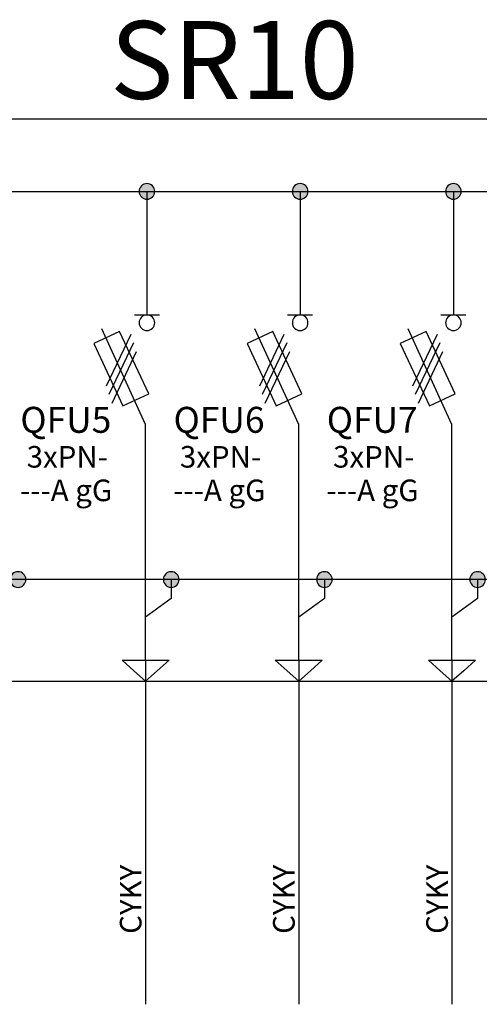
# Model space of a CAD drawing. Extents: x -272 to 206, y -352 to 386.
# Drawn here: x -186 to -159, y -352 to -294 of the extents above; entities that cross this region are included whole.
import ezdxf
from ezdxf.lldxf.tags import DXFTag

# ---------------------------------------------------------------- set-up
doc = ezdxf.new("R2010")
doc.units = 0
doc.header["$MEASUREMENT"] = 0
doc.layers.get('0').update_dxf_attribs({"linetype": 'CONTINUOUS'})
doc.layers.add('VRSTVA_1', color=7, linetype='CONTINUOUS')
doc.styles.add('0', font='ARIAL.TTF', dxfattribs={"height": 1})
doc.styles.add('14', font='ARIAL.TTF', dxfattribs={"height": 1})
doc.styles.add('185', font='ARIAL.TTF', dxfattribs={"height": 1})
doc.styles.add('207', font='ARIAL.TTF', dxfattribs={"height": 1})
doc.styles.add('226', font='ARIAL.TTF', dxfattribs={"height": 1})
doc.styles.add('49', font='ARIAL.TTF', dxfattribs={"height": 1})
doc.styles.add('50', font='ARIAL.TTF', dxfattribs={"height": 1})
doc.styles.add('57', font='ARIAL.TTF', dxfattribs={"height": 1})
doc.styles.add('58', font='ARIAL.TTF', dxfattribs={"height": 1})
doc.styles.add('65', font='ARIAL.TTF', dxfattribs={"height": 1})
doc.styles.add('66', font='ARIAL.TTF', dxfattribs={"height": 1})
tags = doc.linetypes.add('NEW_LINE48', pattern=[0.6, 0.5, -0.1]).pattern_tags.tags
tags[6:7] = [DXFTag(74, 4), DXFTag(75, 0), DXFTag(340, '0'), DXFTag(46, 1.0), DXFTag(50, 0.0), DXFTag(44, 0.0), DXFTag(45, 0.0)]
tags[4:5] = [DXFTag(74, 4), DXFTag(75, 0), DXFTag(340, '0'), DXFTag(46, 1.0), DXFTag(50, 0.0), DXFTag(44, 0.0), DXFTag(45, 0.0)]
tags = doc.linetypes.add('NEW_LINE5', pattern=[0.6, 0.5, -0.1]).pattern_tags.tags
tags[6:7] = [DXFTag(74, 4), DXFTag(75, 0), DXFTag(340, '0'), DXFTag(46, 1.0), DXFTag(50, 0.0), DXFTag(44, 0.0), DXFTag(45, 0.0)]
tags[4:5] = [DXFTag(74, 4), DXFTag(75, 0), DXFTag(340, '0'), DXFTag(46, 1.0), DXFTag(50, 0.0), DXFTag(44, 0.0), DXFTag(45, 0.0)]
tags = doc.linetypes.add('NEW_LINE52', pattern=[0.6, 0.5, -0.1]).pattern_tags.tags
tags[6:7] = [DXFTag(74, 4), DXFTag(75, 0), DXFTag(340, '0'), DXFTag(46, 1.0), DXFTag(50, 0.0), DXFTag(44, 0.0), DXFTag(45, 0.0)]
tags[4:5] = [DXFTag(74, 4), DXFTag(75, 0), DXFTag(340, '0'), DXFTag(46, 1.0), DXFTag(50, 0.0), DXFTag(44, 0.0), DXFTag(45, 0.0)]
tags = doc.linetypes.add('NEW_LINE56', pattern=[0.6, 0.5, -0.1]).pattern_tags.tags
tags[6:7] = [DXFTag(74, 4), DXFTag(75, 0), DXFTag(340, '0'), DXFTag(46, 1.0), DXFTag(50, 0.0), DXFTag(44, 0.0), DXFTag(45, 0.0)]
tags[4:5] = [DXFTag(74, 4), DXFTag(75, 0), DXFTag(340, '0'), DXFTag(46, 1.0), DXFTag(50, 0.0), DXFTag(44, 0.0), DXFTag(45, 0.0)]
tags = doc.linetypes.add('NEW_LINE9', pattern=[0.8, 0.5, -0.1, 0.1, -0.1]).pattern_tags.tags
tags[10:11] = [DXFTag(74, 4), DXFTag(75, 0), DXFTag(340, '0'), DXFTag(46, 1.0), DXFTag(50, 0.0), DXFTag(44, 0.0), DXFTag(45, 0.0)]
tags[8:9] = [DXFTag(74, 4), DXFTag(75, 0), DXFTag(340, '0'), DXFTag(46, 1.0), DXFTag(50, 0.0), DXFTag(44, 0.0), DXFTag(45, 0.0)]
tags[6:7] = [DXFTag(74, 4), DXFTag(75, 0), DXFTag(340, '0'), DXFTag(46, 1.0), DXFTag(50, 0.0), DXFTag(44, 0.0), DXFTag(45, 0.0)]
tags[4:5] = [DXFTag(74, 4), DXFTag(75, 0), DXFTag(340, '0'), DXFTag(46, 1.0), DXFTag(50, 0.0), DXFTag(44, 0.0), DXFTag(45, 0.0)]

msp = doc.modelspace()

# ---------------------------------------------------------------- hatches: boundary and pattern name
h = msp.add_hatch(color=256)
edge = h.paths.add_edge_path()
edge.add_spline(control_points=[(-124.8468, -303.3652), (-124.7169, -303.3652), (-124.6083, -303.4089), (-124.5208, -303.4992), (-124.5208, -303.4992), (-124.4319, -303.5881), (-124.3881, -303.6968), (-124.3881, -303.8238), (-124.3881, -303.8238), (-124.3881, -303.9508), (-124.4333, -304.058), (-124.5222, -304.1484), (-124.5222, -304.1484), (-124.6111, -304.2373), (-124.7198, -304.2824), (-124.8468, -304.2824), (-124.8468, -304.2824), (-124.9738, -304.2824), (-125.0824, -304.2373), (-125.1713, -304.1484), (-125.1713, -304.1484), (-125.2602, -304.058), (-125.3054, -303.9508), (-125.3054, -303.8238), (-125.3054, -303.8238), (-125.3054, -303.694), (-125.2602, -303.5853), (-125.1713, -303.4964), (-125.1713, -303.4964), (-125.0824, -303.4089), (-124.9738, -303.3652), (-124.8468, -303.3652)], knot_values=[0, 0, 0, 0, 0.125, 0.125, 0.125, 0.125, 0.25, 0.25, 0.25, 0.25, 0.375, 0.375, 0.375, 0.375, 0.5, 0.5, 0.5, 0.5, 0.625, 0.625, 0.625, 0.625, 0.75, 0.75, 0.75, 0.75, 0.875, 0.875, 0.875, 0.875, 1, 1, 1, 1], degree=3, periodic=0)
edge = h.paths.add_edge_path()
edge.add_spline(control_points=[(-133.8468, -303.3652), (-133.7169, -303.3652), (-133.6083, -303.4089), (-133.5208, -303.4992), (-133.5208, -303.4992), (-133.4319, -303.5881), (-133.3881, -303.6968), (-133.3881, -303.8238), (-133.3881, -303.8238), (-133.3881, -303.9508), (-133.4333, -304.058), (-133.5222, -304.1484), (-133.5222, -304.1484), (-133.6111, -304.2373), (-133.7198, -304.2824), (-133.8468, -304.2824), (-133.8468, -304.2824), (-133.9738, -304.2824), (-134.0824, -304.2373), (-134.1713, -304.1484), (-134.1713, -304.1484), (-134.2602, -304.058), (-134.3054, -303.9508), (-134.3054, -303.8238), (-134.3054, -303.8238), (-134.3054, -303.694), (-134.2602, -303.5853), (-134.1713, -303.4964), (-134.1713, -303.4964), (-134.0824, -303.4089), (-133.9738, -303.3652), (-133.8468, -303.3652)], knot_values=[0, 0, 0, 0, 0.125, 0.125, 0.125, 0.125, 0.25, 0.25, 0.25, 0.25, 0.375, 0.375, 0.375, 0.375, 0.5, 0.5, 0.5, 0.5, 0.625, 0.625, 0.625, 0.625, 0.75, 0.75, 0.75, 0.75, 0.875, 0.875, 0.875, 0.875, 1, 1, 1, 1], degree=3, periodic=0)
edge = h.paths.add_edge_path()
edge.add_spline(control_points=[(-142.8468, -303.3652), (-142.7169, -303.3652), (-142.6083, -303.4089), (-142.5208, -303.4992), (-142.5208, -303.4992), (-142.4319, -303.5881), (-142.3881, -303.6968), (-142.3881, -303.8238), (-142.3881, -303.8238), (-142.3881, -303.9508), (-142.4333, -304.058), (-142.5222, -304.1484), (-142.5222, -304.1484), (-142.6111, -304.2373), (-142.7198, -304.2824), (-142.8468, -304.2824), (-142.8468, -304.2824), (-142.9738, -304.2824), (-143.0824, -304.2373), (-143.1713, -304.1484), (-143.1713, -304.1484), (-143.2602, -304.058), (-143.3054, -303.9508), (-143.3054, -303.8238), (-143.3054, -303.8238), (-143.3054, -303.694), (-143.2602, -303.5853), (-143.1713, -303.4964), (-143.1713, -303.4964), (-143.0824, -303.4089), (-142.9738, -303.3652), (-142.8468, -303.3652)], knot_values=[0, 0, 0, 0, 0.125, 0.125, 0.125, 0.125, 0.25, 0.25, 0.25, 0.25, 0.375, 0.375, 0.375, 0.375, 0.5, 0.5, 0.5, 0.5, 0.625, 0.625, 0.625, 0.625, 0.75, 0.75, 0.75, 0.75, 0.875, 0.875, 0.875, 0.875, 1, 1, 1, 1], degree=3, periodic=0)
edge = h.paths.add_edge_path()
edge.add_spline(control_points=[(-151.8468, -303.3652), (-151.7169, -303.3652), (-151.6083, -303.4089), (-151.5208, -303.4992), (-151.5208, -303.4992), (-151.4319, -303.5881), (-151.3881, -303.6968), (-151.3881, -303.8238), (-151.3881, -303.8238), (-151.3881, -303.9508), (-151.4333, -304.058), (-151.5222, -304.1484), (-151.5222, -304.1484), (-151.6111, -304.2373), (-151.7198, -304.2824), (-151.8468, -304.2824), (-151.8468, -304.2824), (-151.9738, -304.2824), (-152.0824, -304.2373), (-152.1713, -304.1484), (-152.1713, -304.1484), (-152.2602, -304.058), (-152.3054, -303.9508), (-152.3054, -303.8238), (-152.3054, -303.8238), (-152.3054, -303.694), (-152.2602, -303.5853), (-152.1713, -303.4964), (-152.1713, -303.4964), (-152.0824, -303.4089), (-151.9738, -303.3652), (-151.8468, -303.3652)], knot_values=[0, 0, 0, 0, 0.125, 0.125, 0.125, 0.125, 0.25, 0.25, 0.25, 0.25, 0.375, 0.375, 0.375, 0.375, 0.5, 0.5, 0.5, 0.5, 0.625, 0.625, 0.625, 0.625, 0.75, 0.75, 0.75, 0.75, 0.875, 0.875, 0.875, 0.875, 1, 1, 1, 1], degree=3, periodic=0)
edge = h.paths.add_edge_path()
edge.add_spline(control_points=[(-160.8468, -303.3652), (-160.7169, -303.3652), (-160.6083, -303.4089), (-160.5208, -303.4992), (-160.5208, -303.4992), (-160.4319, -303.5881), (-160.3881, -303.6968), (-160.3881, -303.8238), (-160.3881, -303.8238), (-160.3881, -303.9508), (-160.4333, -304.058), (-160.5222, -304.1484), (-160.5222, -304.1484), (-160.6111, -304.2373), (-160.7198, -304.2824), (-160.8468, -304.2824), (-160.8468, -304.2824), (-160.9738, -304.2824), (-161.0824, -304.2373), (-161.1713, -304.1484), (-161.1713, -304.1484), (-161.2602, -304.058), (-161.3054, -303.9508), (-161.3054, -303.8238), (-161.3054, -303.8238), (-161.3054, -303.694), (-161.2602, -303.5853), (-161.1713, -303.4964), (-161.1713, -303.4964), (-161.0824, -303.4089), (-160.9738, -303.3652), (-160.8468, -303.3652)], knot_values=[0, 0, 0, 0, 0.125, 0.125, 0.125, 0.125, 0.25, 0.25, 0.25, 0.25, 0.375, 0.375, 0.375, 0.375, 0.5, 0.5, 0.5, 0.5, 0.625, 0.625, 0.625, 0.625, 0.75, 0.75, 0.75, 0.75, 0.875, 0.875, 0.875, 0.875, 1, 1, 1, 1], degree=3, periodic=0)
edge = h.paths.add_edge_path()
edge.add_spline(control_points=[(-169.8468, -303.3652), (-169.7169, -303.3652), (-169.6083, -303.4089), (-169.5208, -303.4992), (-169.5208, -303.4992), (-169.4319, -303.5881), (-169.3881, -303.6968), (-169.3881, -303.8238), (-169.3881, -303.8238), (-169.3881, -303.9508), (-169.4333, -304.058), (-169.5222, -304.1484), (-169.5222, -304.1484), (-169.6111, -304.2373), (-169.7198, -304.2824), (-169.8468, -304.2824), (-169.8468, -304.2824), (-169.9738, -304.2824), (-170.0824, -304.2373), (-170.1713, -304.1484), (-170.1713, -304.1484), (-170.2602, -304.058), (-170.3054, -303.9508), (-170.3054, -303.8238), (-170.3054, -303.8238), (-170.3054, -303.694), (-170.2602, -303.5853), (-170.1713, -303.4964), (-170.1713, -303.4964), (-170.0824, -303.4089), (-169.9738, -303.3652), (-169.8468, -303.3652)], knot_values=[0, 0, 0, 0, 0.125, 0.125, 0.125, 0.125, 0.25, 0.25, 0.25, 0.25, 0.375, 0.375, 0.375, 0.375, 0.5, 0.5, 0.5, 0.5, 0.625, 0.625, 0.625, 0.625, 0.75, 0.75, 0.75, 0.75, 0.875, 0.875, 0.875, 0.875, 1, 1, 1, 1], degree=3, periodic=0)
edge = h.paths.add_edge_path()
edge.add_spline(control_points=[(-178.8468, -303.3652), (-178.7169, -303.3652), (-178.6083, -303.4089), (-178.5208, -303.4992), (-178.5208, -303.4992), (-178.4319, -303.5881), (-178.3881, -303.6968), (-178.3881, -303.8238), (-178.3881, -303.8238), (-178.3881, -303.9508), (-178.4333, -304.058), (-178.5222, -304.1484), (-178.5222, -304.1484), (-178.6111, -304.2373), (-178.7198, -304.2824), (-178.8468, -304.2824), (-178.8468, -304.2824), (-178.9738, -304.2824), (-179.0824, -304.2373), (-179.1713, -304.1484), (-179.1713, -304.1484), (-179.2602, -304.058), (-179.3054, -303.9508), (-179.3054, -303.8238), (-179.3054, -303.8238), (-179.3054, -303.694), (-179.2602, -303.5853), (-179.1713, -303.4964), (-179.1713, -303.4964), (-179.0824, -303.4089), (-178.9738, -303.3652), (-178.8468, -303.3652)], knot_values=[0, 0, 0, 0, 0.125, 0.125, 0.125, 0.125, 0.25, 0.25, 0.25, 0.25, 0.375, 0.375, 0.375, 0.375, 0.5, 0.5, 0.5, 0.5, 0.625, 0.625, 0.625, 0.625, 0.75, 0.75, 0.75, 0.75, 0.875, 0.875, 0.875, 0.875, 1, 1, 1, 1], degree=3, periodic=0)
edge = h.paths.add_edge_path()
edge.add_spline(control_points=[(-187.8468, -303.3652), (-187.7169, -303.3652), (-187.6083, -303.4089), (-187.5208, -303.4992), (-187.5208, -303.4992), (-187.4319, -303.5881), (-187.3881, -303.6968), (-187.3881, -303.8238), (-187.3881, -303.8238), (-187.3881, -303.9508), (-187.4333, -304.058), (-187.5222, -304.1484), (-187.5222, -304.1484), (-187.6111, -304.2373), (-187.7198, -304.2824), (-187.8468, -304.2824), (-187.8468, -304.2824), (-187.9738, -304.2824), (-188.0824, -304.2373), (-188.1713, -304.1484), (-188.1713, -304.1484), (-188.2602, -304.058), (-188.3054, -303.9508), (-188.3054, -303.8238), (-188.3054, -303.8238), (-188.3054, -303.694), (-188.2602, -303.5853), (-188.1713, -303.4964), (-188.1713, -303.4964), (-188.0824, -303.4089), (-187.9738, -303.3652), (-187.8468, -303.3652)], knot_values=[0, 0, 0, 0, 0.125, 0.125, 0.125, 0.125, 0.25, 0.25, 0.25, 0.25, 0.375, 0.375, 0.375, 0.375, 0.5, 0.5, 0.5, 0.5, 0.625, 0.625, 0.625, 0.625, 0.75, 0.75, 0.75, 0.75, 0.875, 0.875, 0.875, 0.875, 1, 1, 1, 1], degree=3, periodic=0)
edge = h.paths.add_edge_path()
edge.add_spline(control_points=[(-196.8468, -303.3652), (-196.7169, -303.3652), (-196.6083, -303.4089), (-196.5208, -303.4992), (-196.5208, -303.4992), (-196.4319, -303.5881), (-196.3881, -303.6968), (-196.3881, -303.8238), (-196.3881, -303.8238), (-196.3881, -303.9508), (-196.4333, -304.058), (-196.5222, -304.1484), (-196.5222, -304.1484), (-196.6111, -304.2373), (-196.7198, -304.2824), (-196.8468, -304.2824), (-196.8468, -304.2824), (-196.9738, -304.2824), (-197.0824, -304.2373), (-197.1713, -304.1484), (-197.1713, -304.1484), (-197.2602, -304.058), (-197.3054, -303.9508), (-197.3054, -303.8238), (-197.3054, -303.8238), (-197.3054, -303.694), (-197.2602, -303.5853), (-197.1713, -303.4964), (-197.1713, -303.4964), (-197.0824, -303.4089), (-196.9738, -303.3652), (-196.8468, -303.3652)], knot_values=[0, 0, 0, 0, 0.125, 0.125, 0.125, 0.125, 0.25, 0.25, 0.25, 0.25, 0.375, 0.375, 0.375, 0.375, 0.5, 0.5, 0.5, 0.5, 0.625, 0.625, 0.625, 0.625, 0.75, 0.75, 0.75, 0.75, 0.875, 0.875, 0.875, 0.875, 1, 1, 1, 1], degree=3, periodic=0)
edge = h.paths.add_edge_path()
edge.add_spline(control_points=[(-205.8468, -303.3652), (-205.7169, -303.3652), (-205.6083, -303.4089), (-205.5208, -303.4992), (-205.5208, -303.4992), (-205.4319, -303.5881), (-205.3881, -303.6968), (-205.3881, -303.8238), (-205.3881, -303.8238), (-205.3881, -303.9508), (-205.4333, -304.058), (-205.5222, -304.1484), (-205.5222, -304.1484), (-205.6111, -304.2373), (-205.7198, -304.2824), (-205.8468, -304.2824), (-205.8468, -304.2824), (-205.9738, -304.2824), (-206.0824, -304.2373), (-206.1713, -304.1484), (-206.1713, -304.1484), (-206.2602, -304.058), (-206.3054, -303.9508), (-206.3054, -303.8238), (-206.3054, -303.8238), (-206.3054, -303.694), (-206.2602, -303.5853), (-206.1713, -303.4964), (-206.1713, -303.4964), (-206.0824, -303.4089), (-205.9738, -303.3652), (-205.8468, -303.3652)], knot_values=[0, 0, 0, 0, 0.125, 0.125, 0.125, 0.125, 0.25, 0.25, 0.25, 0.25, 0.375, 0.375, 0.375, 0.375, 0.5, 0.5, 0.5, 0.5, 0.625, 0.625, 0.625, 0.625, 0.75, 0.75, 0.75, 0.75, 0.875, 0.875, 0.875, 0.875, 1, 1, 1, 1], degree=3, periodic=0)
edge = h.paths.add_edge_path()
edge.add_spline(control_points=[(-214.8468, -303.3652), (-214.7169, -303.3652), (-214.6083, -303.4089), (-214.5208, -303.4992), (-214.5208, -303.4992), (-214.4319, -303.5881), (-214.3881, -303.6968), (-214.3881, -303.8238), (-214.3881, -303.8238), (-214.3881, -303.9508), (-214.4333, -304.058), (-214.5222, -304.1484), (-214.5222, -304.1484), (-214.6111, -304.2373), (-214.7198, -304.2824), (-214.8468, -304.2824), (-214.8468, -304.2824), (-214.9738, -304.2824), (-215.0824, -304.2373), (-215.1713, -304.1484), (-215.1713, -304.1484), (-215.2602, -304.058), (-215.3054, -303.9508), (-215.3054, -303.8238), (-215.3054, -303.8238), (-215.3054, -303.694), (-215.2602, -303.5853), (-215.1713, -303.4964), (-215.1713, -303.4964), (-215.0824, -303.4089), (-214.9738, -303.3652), (-214.8468, -303.3652)], knot_values=[0, 0, 0, 0, 0.125, 0.125, 0.125, 0.125, 0.25, 0.25, 0.25, 0.25, 0.375, 0.375, 0.375, 0.375, 0.5, 0.5, 0.5, 0.5, 0.625, 0.625, 0.625, 0.625, 0.75, 0.75, 0.75, 0.75, 0.875, 0.875, 0.875, 0.875, 1, 1, 1, 1], degree=3, periodic=0)
edge = h.paths.add_edge_path()
edge.add_spline(control_points=[(-223.0257, -326.1655), (-222.8958, -326.1655), (-222.7872, -326.2092), (-222.6997, -326.2995), (-222.6997, -326.2995), (-222.6108, -326.3884), (-222.567, -326.4971), (-222.567, -326.6241), (-222.567, -326.6241), (-222.567, -326.7511), (-222.6122, -326.8583), (-222.7011, -326.9487), (-222.7011, -326.9487), (-222.79, -327.0376), (-222.8987, -327.0827), (-223.0257, -327.0827), (-223.0257, -327.0827), (-223.1527, -327.0827), (-223.2613, -327.0376), (-223.3502, -326.9487), (-223.3502, -326.9487), (-223.4391, -326.8583), (-223.4843, -326.7511), (-223.4843, -326.6241), (-223.4843, -326.6241), (-223.4843, -326.4943), (-223.4391, -326.3856), (-223.3502, -326.2967), (-223.3502, -326.2967), (-223.2613, -326.2092), (-223.1527, -326.1655), (-223.0257, -326.1655)], knot_values=[0, 0, 0, 0, 0.125, 0.125, 0.125, 0.125, 0.25, 0.25, 0.25, 0.25, 0.375, 0.375, 0.375, 0.375, 0.5, 0.5, 0.5, 0.5, 0.625, 0.625, 0.625, 0.625, 0.75, 0.75, 0.75, 0.75, 0.875, 0.875, 0.875, 0.875, 1, 1, 1, 1], degree=3, periodic=0)
edge = h.paths.add_edge_path()
edge.add_spline(control_points=[(-213.4212, -326.1654), (-213.2913, -326.1654), (-213.1827, -326.2091), (-213.0952, -326.2994), (-213.0952, -326.2994), (-213.0063, -326.3883), (-212.9625, -326.497), (-212.9625, -326.624), (-212.9625, -326.624), (-212.9625, -326.751), (-213.0077, -326.8582), (-213.0966, -326.9486), (-213.0966, -326.9486), (-213.1855, -327.0375), (-213.2942, -327.0826), (-213.4212, -327.0826), (-213.4212, -327.0826), (-213.5482, -327.0826), (-213.6568, -327.0375), (-213.7457, -326.9486), (-213.7457, -326.9486), (-213.8346, -326.8582), (-213.8798, -326.751), (-213.8798, -326.624), (-213.8798, -326.624), (-213.8798, -326.4942), (-213.8346, -326.3855), (-213.7457, -326.2966), (-213.7457, -326.2966), (-213.6568, -326.2091), (-213.5482, -326.1654), (-213.4212, -326.1654)], knot_values=[0, 0, 0, 0, 0.125, 0.125, 0.125, 0.125, 0.25, 0.25, 0.25, 0.25, 0.375, 0.375, 0.375, 0.375, 0.5, 0.5, 0.5, 0.5, 0.625, 0.625, 0.625, 0.625, 0.75, 0.75, 0.75, 0.75, 0.875, 0.875, 0.875, 0.875, 1, 1, 1, 1], degree=3, periodic=0)
edge = h.paths.add_edge_path()
edge.add_spline(control_points=[(-204.4212, -326.1654), (-204.2913, -326.1654), (-204.1827, -326.2091), (-204.0952, -326.2994), (-204.0952, -326.2994), (-204.0063, -326.3883), (-203.9625, -326.497), (-203.9625, -326.624), (-203.9625, -326.624), (-203.9625, -326.751), (-204.0077, -326.8582), (-204.0966, -326.9486), (-204.0966, -326.9486), (-204.1855, -327.0375), (-204.2942, -327.0826), (-204.4212, -327.0826), (-204.4212, -327.0826), (-204.5482, -327.0826), (-204.6568, -327.0375), (-204.7457, -326.9486), (-204.7457, -326.9486), (-204.8346, -326.8582), (-204.8798, -326.751), (-204.8798, -326.624), (-204.8798, -326.624), (-204.8798, -326.4942), (-204.8346, -326.3855), (-204.7457, -326.2966), (-204.7457, -326.2966), (-204.6568, -326.2091), (-204.5482, -326.1654), (-204.4212, -326.1654)], knot_values=[0, 0, 0, 0, 0.125, 0.125, 0.125, 0.125, 0.25, 0.25, 0.25, 0.25, 0.375, 0.375, 0.375, 0.375, 0.5, 0.5, 0.5, 0.5, 0.625, 0.625, 0.625, 0.625, 0.75, 0.75, 0.75, 0.75, 0.875, 0.875, 0.875, 0.875, 1, 1, 1, 1], degree=3, periodic=0)
edge = h.paths.add_edge_path()
edge.add_spline(control_points=[(-195.4212, -326.1654), (-195.2913, -326.1654), (-195.1827, -326.2091), (-195.0952, -326.2994), (-195.0952, -326.2994), (-195.0063, -326.3883), (-194.9625, -326.497), (-194.9625, -326.624), (-194.9625, -326.624), (-194.9625, -326.751), (-195.0077, -326.8582), (-195.0966, -326.9486), (-195.0966, -326.9486), (-195.1855, -327.0375), (-195.2942, -327.0826), (-195.4212, -327.0826), (-195.4212, -327.0826), (-195.5482, -327.0826), (-195.6568, -327.0375), (-195.7457, -326.9486), (-195.7457, -326.9486), (-195.8346, -326.8582), (-195.8798, -326.751), (-195.8798, -326.624), (-195.8798, -326.624), (-195.8798, -326.4942), (-195.8346, -326.3855), (-195.7457, -326.2966), (-195.7457, -326.2966), (-195.6568, -326.2091), (-195.5482, -326.1654), (-195.4212, -326.1654)], knot_values=[0, 0, 0, 0, 0.125, 0.125, 0.125, 0.125, 0.25, 0.25, 0.25, 0.25, 0.375, 0.375, 0.375, 0.375, 0.5, 0.5, 0.5, 0.5, 0.625, 0.625, 0.625, 0.625, 0.75, 0.75, 0.75, 0.75, 0.875, 0.875, 0.875, 0.875, 1, 1, 1, 1], degree=3, periodic=0)
edge = h.paths.add_edge_path()
edge.add_spline(control_points=[(-186.4212, -326.1654), (-186.2913, -326.1654), (-186.1827, -326.2091), (-186.0952, -326.2994), (-186.0952, -326.2994), (-186.0063, -326.3883), (-185.9625, -326.497), (-185.9625, -326.624), (-185.9625, -326.624), (-185.9625, -326.751), (-186.0077, -326.8582), (-186.0966, -326.9486), (-186.0966, -326.9486), (-186.1855, -327.0375), (-186.2942, -327.0826), (-186.4212, -327.0826), (-186.4212, -327.0826), (-186.5482, -327.0826), (-186.6568, -327.0375), (-186.7457, -326.9486), (-186.7457, -326.9486), (-186.8346, -326.8582), (-186.8798, -326.751), (-186.8798, -326.624), (-186.8798, -326.624), (-186.8798, -326.4942), (-186.8346, -326.3855), (-186.7457, -326.2966), (-186.7457, -326.2966), (-186.6568, -326.2091), (-186.5482, -326.1654), (-186.4212, -326.1654)], knot_values=[0, 0, 0, 0, 0.125, 0.125, 0.125, 0.125, 0.25, 0.25, 0.25, 0.25, 0.375, 0.375, 0.375, 0.375, 0.5, 0.5, 0.5, 0.5, 0.625, 0.625, 0.625, 0.625, 0.75, 0.75, 0.75, 0.75, 0.875, 0.875, 0.875, 0.875, 1, 1, 1, 1], degree=3, periodic=0)
edge = h.paths.add_edge_path()
edge.add_spline(control_points=[(-177.4212, -326.1654), (-177.2913, -326.1654), (-177.1827, -326.2091), (-177.0952, -326.2994), (-177.0952, -326.2994), (-177.0063, -326.3883), (-176.9625, -326.497), (-176.9625, -326.624), (-176.9625, -326.624), (-176.9625, -326.751), (-177.0077, -326.8582), (-177.0966, -326.9486), (-177.0966, -326.9486), (-177.1855, -327.0375), (-177.2942, -327.0826), (-177.4212, -327.0826), (-177.4212, -327.0826), (-177.5482, -327.0826), (-177.6568, -327.0375), (-177.7457, -326.9486), (-177.7457, -326.9486), (-177.8346, -326.8582), (-177.8798, -326.751), (-177.8798, -326.624), (-177.8798, -326.624), (-177.8798, -326.4942), (-177.8346, -326.3855), (-177.7457, -326.2966), (-177.7457, -326.2966), (-177.6568, -326.2091), (-177.5482, -326.1654), (-177.4212, -326.1654)], knot_values=[0, 0, 0, 0, 0.125, 0.125, 0.125, 0.125, 0.25, 0.25, 0.25, 0.25, 0.375, 0.375, 0.375, 0.375, 0.5, 0.5, 0.5, 0.5, 0.625, 0.625, 0.625, 0.625, 0.75, 0.75, 0.75, 0.75, 0.875, 0.875, 0.875, 0.875, 1, 1, 1, 1], degree=3, periodic=0)
edge = h.paths.add_edge_path()
edge.add_spline(control_points=[(-168.4212, -326.1654), (-168.2913, -326.1654), (-168.1827, -326.2091), (-168.0952, -326.2994), (-168.0952, -326.2994), (-168.0063, -326.3883), (-167.9625, -326.497), (-167.9625, -326.624), (-167.9625, -326.624), (-167.9625, -326.751), (-168.0077, -326.8582), (-168.0966, -326.9486), (-168.0966, -326.9486), (-168.1855, -327.0375), (-168.2942, -327.0826), (-168.4212, -327.0826), (-168.4212, -327.0826), (-168.5482, -327.0826), (-168.6568, -327.0375), (-168.7457, -326.9486), (-168.7457, -326.9486), (-168.8346, -326.8582), (-168.8798, -326.751), (-168.8798, -326.624), (-168.8798, -326.624), (-168.8798, -326.4942), (-168.8346, -326.3855), (-168.7457, -326.2966), (-168.7457, -326.2966), (-168.6568, -326.2091), (-168.5482, -326.1654), (-168.4212, -326.1654)], knot_values=[0, 0, 0, 0, 0.125, 0.125, 0.125, 0.125, 0.25, 0.25, 0.25, 0.25, 0.375, 0.375, 0.375, 0.375, 0.5, 0.5, 0.5, 0.5, 0.625, 0.625, 0.625, 0.625, 0.75, 0.75, 0.75, 0.75, 0.875, 0.875, 0.875, 0.875, 1, 1, 1, 1], degree=3, periodic=0)
edge = h.paths.add_edge_path()
edge.add_spline(control_points=[(-159.4212, -326.1654), (-159.2913, -326.1654), (-159.1827, -326.2091), (-159.0952, -326.2994), (-159.0952, -326.2994), (-159.0063, -326.3883), (-158.9625, -326.497), (-158.9625, -326.624), (-158.9625, -326.624), (-158.9625, -326.751), (-159.0077, -326.8582), (-159.0966, -326.9486), (-159.0966, -326.9486), (-159.1855, -327.0375), (-159.2942, -327.0826), (-159.4212, -327.0826), (-159.4212, -327.0826), (-159.5482, -327.0826), (-159.6568, -327.0375), (-159.7457, -326.9486), (-159.7457, -326.9486), (-159.8346, -326.8582), (-159.8798, -326.751), (-159.8798, -326.624), (-159.8798, -326.624), (-159.8798, -326.4942), (-159.8346, -326.3855), (-159.7457, -326.2966), (-159.7457, -326.2966), (-159.6568, -326.2091), (-159.5482, -326.1654), (-159.4212, -326.1654)], knot_values=[0, 0, 0, 0, 0.125, 0.125, 0.125, 0.125, 0.25, 0.25, 0.25, 0.25, 0.375, 0.375, 0.375, 0.375, 0.5, 0.5, 0.5, 0.5, 0.625, 0.625, 0.625, 0.625, 0.75, 0.75, 0.75, 0.75, 0.875, 0.875, 0.875, 0.875, 1, 1, 1, 1], degree=3, periodic=0)
edge = h.paths.add_edge_path()
edge.add_spline(control_points=[(-150.4212, -326.1654), (-150.2913, -326.1654), (-150.1827, -326.2091), (-150.0952, -326.2994), (-150.0952, -326.2994), (-150.0063, -326.3883), (-149.9625, -326.497), (-149.9625, -326.624), (-149.9625, -326.624), (-149.9625, -326.751), (-150.0077, -326.8582), (-150.0966, -326.9486), (-150.0966, -326.9486), (-150.1855, -327.0375), (-150.2942, -327.0826), (-150.4212, -327.0826), (-150.4212, -327.0826), (-150.5482, -327.0826), (-150.6568, -327.0375), (-150.7457, -326.9486), (-150.7457, -326.9486), (-150.8346, -326.8582), (-150.8798, -326.751), (-150.8798, -326.624), (-150.8798, -326.624), (-150.8798, -326.4942), (-150.8346, -326.3855), (-150.7457, -326.2966), (-150.7457, -326.2966), (-150.6568, -326.2091), (-150.5482, -326.1654), (-150.4212, -326.1654)], knot_values=[0, 0, 0, 0, 0.125, 0.125, 0.125, 0.125, 0.25, 0.25, 0.25, 0.25, 0.375, 0.375, 0.375, 0.375, 0.5, 0.5, 0.5, 0.5, 0.625, 0.625, 0.625, 0.625, 0.75, 0.75, 0.75, 0.75, 0.875, 0.875, 0.875, 0.875, 1, 1, 1, 1], degree=3, periodic=0)
edge = h.paths.add_edge_path()
edge.add_spline(control_points=[(-141.4212, -326.1654), (-141.2913, -326.1654), (-141.1827, -326.2091), (-141.0952, -326.2994), (-141.0952, -326.2994), (-141.0063, -326.3883), (-140.9625, -326.497), (-140.9625, -326.624), (-140.9625, -326.624), (-140.9625, -326.751), (-141.0077, -326.8582), (-141.0966, -326.9486), (-141.0966, -326.9486), (-141.1855, -327.0375), (-141.2942, -327.0826), (-141.4212, -327.0826), (-141.4212, -327.0826), (-141.5482, -327.0826), (-141.6568, -327.0375), (-141.7457, -326.9486), (-141.7457, -326.9486), (-141.8346, -326.8582), (-141.8798, -326.751), (-141.8798, -326.624), (-141.8798, -326.624), (-141.8798, -326.4942), (-141.8346, -326.3855), (-141.7457, -326.2966), (-141.7457, -326.2966), (-141.6568, -326.2091), (-141.5482, -326.1654), (-141.4212, -326.1654)], knot_values=[0, 0, 0, 0, 0.125, 0.125, 0.125, 0.125, 0.25, 0.25, 0.25, 0.25, 0.375, 0.375, 0.375, 0.375, 0.5, 0.5, 0.5, 0.5, 0.625, 0.625, 0.625, 0.625, 0.75, 0.75, 0.75, 0.75, 0.875, 0.875, 0.875, 0.875, 1, 1, 1, 1], degree=3, periodic=0)
edge = h.paths.add_edge_path()
edge.add_spline(control_points=[(-132.4212, -326.1654), (-132.2913, -326.1654), (-132.1827, -326.2091), (-132.0952, -326.2994), (-132.0952, -326.2994), (-132.0063, -326.3883), (-131.9625, -326.497), (-131.9625, -326.624), (-131.9625, -326.624), (-131.9625, -326.751), (-132.0077, -326.8582), (-132.0966, -326.9486), (-132.0966, -326.9486), (-132.1855, -327.0375), (-132.2942, -327.0826), (-132.4212, -327.0826), (-132.4212, -327.0826), (-132.5482, -327.0826), (-132.6568, -327.0375), (-132.7457, -326.9486), (-132.7457, -326.9486), (-132.8346, -326.8582), (-132.8798, -326.751), (-132.8798, -326.624), (-132.8798, -326.624), (-132.8798, -326.4942), (-132.8346, -326.3855), (-132.7457, -326.2966), (-132.7457, -326.2966), (-132.6568, -326.2091), (-132.5482, -326.1654), (-132.4212, -326.1654)], knot_values=[0, 0, 0, 0, 0.125, 0.125, 0.125, 0.125, 0.25, 0.25, 0.25, 0.25, 0.375, 0.375, 0.375, 0.375, 0.5, 0.5, 0.5, 0.5, 0.625, 0.625, 0.625, 0.625, 0.75, 0.75, 0.75, 0.75, 0.875, 0.875, 0.875, 0.875, 1, 1, 1, 1], degree=3, periodic=0)
edge = h.paths.add_edge_path()
edge.add_spline(control_points=[(-123.4212, -326.1654), (-123.2913, -326.1654), (-123.1827, -326.2091), (-123.0952, -326.2994), (-123.0952, -326.2994), (-123.0063, -326.3883), (-122.9625, -326.497), (-122.9625, -326.624), (-122.9625, -326.624), (-122.9625, -326.751), (-123.0077, -326.8582), (-123.0966, -326.9486), (-123.0966, -326.9486), (-123.1855, -327.0375), (-123.2942, -327.0826), (-123.4212, -327.0826), (-123.4212, -327.0826), (-123.5482, -327.0826), (-123.6568, -327.0375), (-123.7457, -326.9486), (-123.7457, -326.9486), (-123.8346, -326.8582), (-123.8798, -326.751), (-123.8798, -326.624), (-123.8798, -326.624), (-123.8798, -326.4942), (-123.8346, -326.3855), (-123.7457, -326.2966), (-123.7457, -326.2966), (-123.6568, -326.2091), (-123.5482, -326.1654), (-123.4212, -326.1654)], knot_values=[0, 0, 0, 0, 0.125, 0.125, 0.125, 0.125, 0.25, 0.25, 0.25, 0.25, 0.375, 0.375, 0.375, 0.375, 0.5, 0.5, 0.5, 0.5, 0.625, 0.625, 0.625, 0.625, 0.75, 0.75, 0.75, 0.75, 0.875, 0.875, 0.875, 0.875, 1, 1, 1, 1], degree=3, periodic=0)

# ---------------------------------------------------------------- linework, layer by layer
at = {"layer": 'VRSTVA_1', "linetype": 'NEW_LINE9'}
msp.add_lwpolyline([(-225.4751, -332.5894), (-120.6577, -332.5894), (-120.6577, -299.5758), (-225.4751, -299.5758), (-225.4751, -332.5894)], close=True, dxfattribs=at)
at = {"layer": 'VRSTVA_1'}
for points, knots in [([(-178.8468, -303.3652), (-178.7169, -303.3652), (-178.6083, -303.4089), (-178.5208, -303.4992), (-178.5208, -303.4992), (-178.4319, -303.5881), (-178.3881, -303.6968), (-178.3881, -303.8238), (-178.3881, -303.8238), (-178.3881, -303.9508), (-178.4333, -304.058), (-178.5222, -304.1484), (-178.5222, -304.1484), (-178.6111, -304.2373), (-178.7198, -304.2824), (-178.8468, -304.2824), (-178.8468, -304.2824), (-178.9738, -304.2824), (-179.0824, -304.2373), (-179.1713, -304.1484), (-179.1713, -304.1484), (-179.2602, -304.058), (-179.3054, -303.9508), (-179.3054, -303.8238), (-179.3054, -303.8238), (-179.3054, -303.694), (-179.2602, -303.5853), (-179.1713, -303.4964), (-179.1713, -303.4964), (-179.0824, -303.4089), (-178.9738, -303.3652), (-178.8468, -303.3652)], [0, 0, 0, 0, 0.125, 0.125, 0.125, 0.125, 0.25, 0.25, 0.25, 0.25, 0.375, 0.375, 0.375, 0.375, 0.5, 0.5, 0.5, 0.5, 0.625, 0.625, 0.625, 0.625, 0.75, 0.75, 0.75, 0.75, 0.875, 0.875, 0.875, 0.875, 1, 1, 1, 1]), ([(-169.8468, -303.3652), (-169.7169, -303.3652), (-169.6083, -303.4089), (-169.5208, -303.4992), (-169.5208, -303.4992), (-169.4319, -303.5881), (-169.3881, -303.6968), (-169.3881, -303.8238), (-169.3881, -303.8238), (-169.3881, -303.9508), (-169.4333, -304.058), (-169.5222, -304.1484), (-169.5222, -304.1484), (-169.6111, -304.2373), (-169.7198, -304.2824), (-169.8468, -304.2824), (-169.8468, -304.2824), (-169.9738, -304.2824), (-170.0824, -304.2373), (-170.1713, -304.1484), (-170.1713, -304.1484), (-170.2602, -304.058), (-170.3054, -303.9508), (-170.3054, -303.8238), (-170.3054, -303.8238), (-170.3054, -303.694), (-170.2602, -303.5853), (-170.1713, -303.4964), (-170.1713, -303.4964), (-170.0824, -303.4089), (-169.9738, -303.3652), (-169.8468, -303.3652)], [0, 0, 0, 0, 0.125, 0.125, 0.125, 0.125, 0.25, 0.25, 0.25, 0.25, 0.375, 0.375, 0.375, 0.375, 0.5, 0.5, 0.5, 0.5, 0.625, 0.625, 0.625, 0.625, 0.75, 0.75, 0.75, 0.75, 0.875, 0.875, 0.875, 0.875, 1, 1, 1, 1]), ([(-160.8468, -303.3652), (-160.7169, -303.3652), (-160.6083, -303.4089), (-160.5208, -303.4992), (-160.5208, -303.4992), (-160.4319, -303.5881), (-160.3881, -303.6968), (-160.3881, -303.8238), (-160.3881, -303.8238), (-160.3881, -303.9508), (-160.4333, -304.058), (-160.5222, -304.1484), (-160.5222, -304.1484), (-160.6111, -304.2373), (-160.7198, -304.2824), (-160.8468, -304.2824), (-160.8468, -304.2824), (-160.9738, -304.2824), (-161.0824, -304.2373), (-161.1713, -304.1484), (-161.1713, -304.1484), (-161.2602, -304.058), (-161.3054, -303.9508), (-161.3054, -303.8238), (-161.3054, -303.8238), (-161.3054, -303.694), (-161.2602, -303.5853), (-161.1713, -303.4964), (-161.1713, -303.4964), (-161.0824, -303.4089), (-160.9738, -303.3652), (-160.8468, -303.3652)], [0, 0, 0, 0, 0.125, 0.125, 0.125, 0.125, 0.25, 0.25, 0.25, 0.25, 0.375, 0.375, 0.375, 0.375, 0.5, 0.5, 0.5, 0.5, 0.625, 0.625, 0.625, 0.625, 0.75, 0.75, 0.75, 0.75, 0.875, 0.875, 0.875, 0.875, 1, 1, 1, 1]), ([(-178.8467, -311.0808), (-178.7168, -311.0808), (-178.6082, -311.1245), (-178.5207, -311.2148), (-178.5207, -311.2148), (-178.4318, -311.3037), (-178.388, -311.4124), (-178.388, -311.5394), (-178.388, -311.5394), (-178.388, -311.6664), (-178.4332, -311.7736), (-178.5221, -311.864), (-178.5221, -311.864), (-178.611, -311.9529), (-178.7197, -311.998), (-178.8467, -311.998), (-178.8467, -311.998), (-178.9737, -311.998), (-179.0823, -311.9529), (-179.1712, -311.864), (-179.1712, -311.864), (-179.2601, -311.7736), (-179.3053, -311.6664), (-179.3053, -311.5394), (-179.3053, -311.5394), (-179.3053, -311.4096), (-179.2601, -311.3009), (-179.1712, -311.212), (-179.1712, -311.212), (-179.0823, -311.1245), (-178.9737, -311.0808), (-178.8467, -311.0808)], [0, 0, 0, 0, 0.125, 0.125, 0.125, 0.125, 0.25, 0.25, 0.25, 0.25, 0.375, 0.375, 0.375, 0.375, 0.5, 0.5, 0.5, 0.5, 0.625, 0.625, 0.625, 0.625, 0.75, 0.75, 0.75, 0.75, 0.875, 0.875, 0.875, 0.875, 1, 1, 1, 1]), ([(-169.8467, -311.0808), (-169.7168, -311.0808), (-169.6082, -311.1245), (-169.5207, -311.2148), (-169.5207, -311.2148), (-169.4318, -311.3037), (-169.388, -311.4124), (-169.388, -311.5394), (-169.388, -311.5394), (-169.388, -311.6664), (-169.4332, -311.7736), (-169.5221, -311.864), (-169.5221, -311.864), (-169.611, -311.9529), (-169.7197, -311.998), (-169.8467, -311.998), (-169.8467, -311.998), (-169.9737, -311.998), (-170.0823, -311.9529), (-170.1712, -311.864), (-170.1712, -311.864), (-170.2601, -311.7736), (-170.3053, -311.6664), (-170.3053, -311.5394), (-170.3053, -311.5394), (-170.3053, -311.4096), (-170.2601, -311.3009), (-170.1712, -311.212), (-170.1712, -311.212), (-170.0823, -311.1245), (-169.9737, -311.0808), (-169.8467, -311.0808)], [0, 0, 0, 0, 0.125, 0.125, 0.125, 0.125, 0.25, 0.25, 0.25, 0.25, 0.375, 0.375, 0.375, 0.375, 0.5, 0.5, 0.5, 0.5, 0.625, 0.625, 0.625, 0.625, 0.75, 0.75, 0.75, 0.75, 0.875, 0.875, 0.875, 0.875, 1, 1, 1, 1]), ([(-160.8467, -311.0808), (-160.7168, -311.0808), (-160.6082, -311.1245), (-160.5207, -311.2148), (-160.5207, -311.2148), (-160.4318, -311.3037), (-160.388, -311.4124), (-160.388, -311.5394), (-160.388, -311.5394), (-160.388, -311.6664), (-160.4332, -311.7736), (-160.5221, -311.864), (-160.5221, -311.864), (-160.611, -311.9529), (-160.7197, -311.998), (-160.8467, -311.998), (-160.8467, -311.998), (-160.9737, -311.998), (-161.0823, -311.9529), (-161.1712, -311.864), (-161.1712, -311.864), (-161.2601, -311.7736), (-161.3053, -311.6664), (-161.3053, -311.5394), (-161.3053, -311.5394), (-161.3053, -311.4096), (-161.2601, -311.3009), (-161.1712, -311.212), (-161.1712, -311.212), (-161.0823, -311.1245), (-160.9737, -311.0808), (-160.8467, -311.0808)], [0, 0, 0, 0, 0.125, 0.125, 0.125, 0.125, 0.25, 0.25, 0.25, 0.25, 0.375, 0.375, 0.375, 0.375, 0.5, 0.5, 0.5, 0.5, 0.625, 0.625, 0.625, 0.625, 0.75, 0.75, 0.75, 0.75, 0.875, 0.875, 0.875, 0.875, 1, 1, 1, 1]), ([(-181.9665, -312.7582), (-181.9665, -312.7582), (-180.4503, -312.0506), (-180.4503, -312.0506), (-180.4503, -312.0506), (-180.4503, -312.0506), (-178.7407, -315.7137), (-178.7407, -315.7137), (-178.7407, -315.7137), (-178.7407, -315.7137), (-180.2569, -316.4213), (-180.2569, -316.4213), (-180.2569, -316.4213), (-180.2569, -316.4213), (-181.9665, -312.7582), (-181.9665, -312.7582)], [0, 0, 0, 0, 0.25, 0.25, 0.25, 0.25, 0.5, 0.5, 0.5, 0.5, 0.75, 0.75, 0.75, 0.75, 1, 1, 1, 1]), ([(-178.9268, -331.3678), (-178.9268, -331.3678), (-178.9267, -317.5164), (-178.9267, -317.5164), (-178.9267, -317.5164), (-178.9267, -317.5164), (-181.5, -311.8952), (-181.5, -311.8952)], [0, 0, 0, 0, 0.5, 0.5, 0.5, 0.5, 1, 1, 1, 1]), ([(-172.9665, -312.7582), (-172.9665, -312.7582), (-171.4503, -312.0506), (-171.4503, -312.0506), (-171.4503, -312.0506), (-171.4503, -312.0506), (-169.7407, -315.7137), (-169.7407, -315.7137), (-169.7407, -315.7137), (-169.7407, -315.7137), (-171.2569, -316.4213), (-171.2569, -316.4213), (-171.2569, -316.4213), (-171.2569, -316.4213), (-172.9665, -312.7582), (-172.9665, -312.7582)], [0, 0, 0, 0, 0.25, 0.25, 0.25, 0.25, 0.5, 0.5, 0.5, 0.5, 0.75, 0.75, 0.75, 0.75, 1, 1, 1, 1]), ([(-169.9268, -331.3678), (-169.9268, -331.3678), (-169.9267, -317.5164), (-169.9267, -317.5164), (-169.9267, -317.5164), (-169.9267, -317.5164), (-172.5, -311.8952), (-172.5, -311.8952)], [0, 0, 0, 0, 0.5, 0.5, 0.5, 0.5, 1, 1, 1, 1]), ([(-163.9665, -312.7582), (-163.9665, -312.7582), (-162.4503, -312.0506), (-162.4503, -312.0506), (-162.4503, -312.0506), (-162.4503, -312.0506), (-160.7407, -315.7137), (-160.7407, -315.7137), (-160.7407, -315.7137), (-160.7407, -315.7137), (-162.2569, -316.4213), (-162.2569, -316.4213), (-162.2569, -316.4213), (-162.2569, -316.4213), (-163.9665, -312.7582), (-163.9665, -312.7582)], [0, 0, 0, 0, 0.25, 0.25, 0.25, 0.25, 0.5, 0.5, 0.5, 0.5, 0.75, 0.75, 0.75, 0.75, 1, 1, 1, 1]), ([(-160.9268, -331.3678), (-160.9268, -331.3678), (-160.9267, -317.5164), (-160.9267, -317.5164), (-160.9267, -317.5164), (-160.9267, -317.5164), (-163.5, -311.8952), (-163.5, -311.8952)], [0, 0, 0, 0, 0.5, 0.5, 0.5, 0.5, 1, 1, 1, 1]), ([(-186.4212, -326.1654), (-186.2913, -326.1654), (-186.1827, -326.2091), (-186.0952, -326.2994), (-186.0952, -326.2994), (-186.0063, -326.3883), (-185.9625, -326.497), (-185.9625, -326.624), (-185.9625, -326.624), (-185.9625, -326.751), (-186.0077, -326.8582), (-186.0966, -326.9486), (-186.0966, -326.9486), (-186.1855, -327.0375), (-186.2942, -327.0826), (-186.4212, -327.0826), (-186.4212, -327.0826), (-186.5482, -327.0826), (-186.6568, -327.0375), (-186.7457, -326.9486), (-186.7457, -326.9486), (-186.8346, -326.8582), (-186.8798, -326.751), (-186.8798, -326.624), (-186.8798, -326.624), (-186.8798, -326.4942), (-186.8346, -326.3855), (-186.7457, -326.2966), (-186.7457, -326.2966), (-186.6568, -326.2091), (-186.5482, -326.1654), (-186.4212, -326.1654)], [0, 0, 0, 0, 0.125, 0.125, 0.125, 0.125, 0.25, 0.25, 0.25, 0.25, 0.375, 0.375, 0.375, 0.375, 0.5, 0.5, 0.5, 0.5, 0.625, 0.625, 0.625, 0.625, 0.75, 0.75, 0.75, 0.75, 0.875, 0.875, 0.875, 0.875, 1, 1, 1, 1]), ([(-177.4212, -326.1654), (-177.2913, -326.1654), (-177.1827, -326.2091), (-177.0952, -326.2994), (-177.0952, -326.2994), (-177.0063, -326.3883), (-176.9625, -326.497), (-176.9625, -326.624), (-176.9625, -326.624), (-176.9625, -326.751), (-177.0077, -326.8582), (-177.0966, -326.9486), (-177.0966, -326.9486), (-177.1855, -327.0375), (-177.2942, -327.0826), (-177.4212, -327.0826), (-177.4212, -327.0826), (-177.5482, -327.0826), (-177.6568, -327.0375), (-177.7457, -326.9486), (-177.7457, -326.9486), (-177.8346, -326.8582), (-177.8798, -326.751), (-177.8798, -326.624), (-177.8798, -326.624), (-177.8798, -326.4942), (-177.8346, -326.3855), (-177.7457, -326.2966), (-177.7457, -326.2966), (-177.6568, -326.2091), (-177.5482, -326.1654), (-177.4212, -326.1654)], [0, 0, 0, 0, 0.125, 0.125, 0.125, 0.125, 0.25, 0.25, 0.25, 0.25, 0.375, 0.375, 0.375, 0.375, 0.5, 0.5, 0.5, 0.5, 0.625, 0.625, 0.625, 0.625, 0.75, 0.75, 0.75, 0.75, 0.875, 0.875, 0.875, 0.875, 1, 1, 1, 1]), ([(-168.4212, -326.1654), (-168.2913, -326.1654), (-168.1827, -326.2091), (-168.0952, -326.2994), (-168.0952, -326.2994), (-168.0063, -326.3883), (-167.9625, -326.497), (-167.9625, -326.624), (-167.9625, -326.624), (-167.9625, -326.751), (-168.0077, -326.8582), (-168.0966, -326.9486), (-168.0966, -326.9486), (-168.1855, -327.0375), (-168.2942, -327.0826), (-168.4212, -327.0826), (-168.4212, -327.0826), (-168.5482, -327.0826), (-168.6568, -327.0375), (-168.7457, -326.9486), (-168.7457, -326.9486), (-168.8346, -326.8582), (-168.8798, -326.751), (-168.8798, -326.624), (-168.8798, -326.624), (-168.8798, -326.4942), (-168.8346, -326.3855), (-168.7457, -326.2966), (-168.7457, -326.2966), (-168.6568, -326.2091), (-168.5482, -326.1654), (-168.4212, -326.1654)], [0, 0, 0, 0, 0.125, 0.125, 0.125, 0.125, 0.25, 0.25, 0.25, 0.25, 0.375, 0.375, 0.375, 0.375, 0.5, 0.5, 0.5, 0.5, 0.625, 0.625, 0.625, 0.625, 0.75, 0.75, 0.75, 0.75, 0.875, 0.875, 0.875, 0.875, 1, 1, 1, 1]), ([(-159.4212, -326.1654), (-159.2913, -326.1654), (-159.1827, -326.2091), (-159.0952, -326.2994), (-159.0952, -326.2994), (-159.0063, -326.3883), (-158.9625, -326.497), (-158.9625, -326.624), (-158.9625, -326.624), (-158.9625, -326.751), (-159.0077, -326.8582), (-159.0966, -326.9486), (-159.0966, -326.9486), (-159.1855, -327.0375), (-159.2942, -327.0826), (-159.4212, -327.0826), (-159.4212, -327.0826), (-159.5482, -327.0826), (-159.6568, -327.0375), (-159.7457, -326.9486), (-159.7457, -326.9486), (-159.8346, -326.8582), (-159.8798, -326.751), (-159.8798, -326.624), (-159.8798, -326.624), (-159.8798, -326.4942), (-159.8346, -326.3855), (-159.7457, -326.2966), (-159.7457, -326.2966), (-159.6568, -326.2091), (-159.5482, -326.1654), (-159.4212, -326.1654)], [0, 0, 0, 0, 0.125, 0.125, 0.125, 0.125, 0.25, 0.25, 0.25, 0.25, 0.375, 0.375, 0.375, 0.375, 0.5, 0.5, 0.5, 0.5, 0.625, 0.625, 0.625, 0.625, 0.75, 0.75, 0.75, 0.75, 0.875, 0.875, 0.875, 0.875, 1, 1, 1, 1]), ([(-178.9271, -332.5885), (-178.9271, -332.5885), (-178.2382, -331.978), (-178.2382, -331.978), (-178.2382, -331.978), (-178.2382, -331.978), (-177.5493, -331.3675), (-177.5493, -331.3675), (-177.5493, -331.3675), (-177.5493, -331.3675), (-178.9271, -331.3675), (-178.9271, -331.3675), (-178.9271, -331.3675), (-178.9271, -331.3675), (-180.3049, -331.3675), (-180.3049, -331.3675), (-180.3049, -331.3675), (-180.3049, -331.3675), (-179.616, -331.978), (-179.616, -331.978), (-179.616, -331.978), (-179.616, -331.978), (-178.9271, -332.5885), (-178.9271, -332.5885)], [0, 0, 0, 0, 0.1666667, 0.1666667, 0.1666667, 0.1666667, 0.3333333, 0.3333333, 0.3333333, 0.3333333, 0.5, 0.5, 0.5, 0.5, 0.6666667, 0.6666667, 0.6666667, 0.6666667, 0.8333333, 0.8333333, 0.8333333, 0.8333333, 1, 1, 1, 1]), ([(-169.9272, -332.5884), (-169.9272, -332.5884), (-169.2383, -331.9779), (-169.2383, -331.9779), (-169.2383, -331.9779), (-169.2383, -331.9779), (-168.5494, -331.3674), (-168.5494, -331.3674), (-168.5494, -331.3674), (-168.5494, -331.3674), (-169.9272, -331.3674), (-169.9272, -331.3674), (-169.9272, -331.3674), (-169.9272, -331.3674), (-171.305, -331.3674), (-171.305, -331.3674), (-171.305, -331.3674), (-171.305, -331.3674), (-170.6161, -331.9779), (-170.6161, -331.9779), (-170.6161, -331.9779), (-170.6161, -331.9779), (-169.9272, -332.5884), (-169.9272, -332.5884)], [0, 0, 0, 0, 0.1666667, 0.1666667, 0.1666667, 0.1666667, 0.3333333, 0.3333333, 0.3333333, 0.3333333, 0.5, 0.5, 0.5, 0.5, 0.6666667, 0.6666667, 0.6666667, 0.6666667, 0.8333333, 0.8333333, 0.8333333, 0.8333333, 1, 1, 1, 1]), ([(-160.9273, -332.5883), (-160.9273, -332.5883), (-160.2384, -331.9778), (-160.2384, -331.9778), (-160.2384, -331.9778), (-160.2384, -331.9778), (-159.5495, -331.3673), (-159.5495, -331.3673), (-159.5495, -331.3673), (-159.5495, -331.3673), (-160.9273, -331.3673), (-160.9273, -331.3673), (-160.9273, -331.3673), (-160.9273, -331.3673), (-162.3051, -331.3673), (-162.3051, -331.3673), (-162.3051, -331.3673), (-162.3051, -331.3673), (-161.6162, -331.9778), (-161.6162, -331.9778), (-161.6162, -331.9778), (-161.6162, -331.9778), (-160.9273, -332.5883), (-160.9273, -332.5883)], [0, 0, 0, 0, 0.1666667, 0.1666667, 0.1666667, 0.1666667, 0.3333333, 0.3333333, 0.3333333, 0.3333333, 0.5, 0.5, 0.5, 0.5, 0.6666667, 0.6666667, 0.6666667, 0.6666667, 0.8333333, 0.8333333, 0.8333333, 0.8333333, 1, 1, 1, 1])]:
    msp.add_open_spline(points, degree=3, knots=knots, dxfattribs=at)
for points in [[(-214.8467, -303.8238), (-214.8467, -303.8238), (-124.8467, -303.8238), (-124.8467, -303.8238)], [(-178.8467, -303.8238), (-178.8467, -303.8238), (-178.8467, -311.0808), (-178.8467, -311.0808)], [(-169.8467, -303.8238), (-169.8467, -303.8238), (-169.8467, -311.0808), (-169.8467, -311.0808)], [(-160.8467, -303.8238), (-160.8467, -303.8238), (-160.8467, -311.0808), (-160.8467, -311.0808)], [(-179.5806, -311.0808), (-179.5806, -311.0808), (-178.1126, -311.0808), (-178.1126, -311.0808)], [(-170.5806, -311.0808), (-170.5806, -311.0808), (-169.1126, -311.0808), (-169.1126, -311.0808)], [(-161.5806, -311.0808), (-161.5806, -311.0808), (-160.1126, -311.0808), (-160.1126, -311.0808)], [(-179.8, -312.2279), (-179.8, -312.2279), (-181.2385, -315.259), (-181.2385, -315.259)], [(-170.8, -312.2279), (-170.8, -312.2279), (-172.2385, -315.259), (-172.2385, -315.259)], [(-161.8, -312.2279), (-161.8, -312.2279), (-163.2385, -315.259), (-163.2385, -315.259)], [(-179.6347, -312.7201), (-179.6347, -312.7201), (-181.0818, -315.753), (-181.0818, -315.753)], [(-170.6347, -312.7201), (-170.6347, -312.7201), (-172.0818, -315.753), (-172.0818, -315.753)], [(-161.6347, -312.7201), (-161.6347, -312.7201), (-163.0818, -315.753), (-163.0818, -315.753)], [(-179.4767, -313.2477), (-179.4767, -313.2477), (-180.9151, -316.2782), (-180.9151, -316.2782)], [(-170.4767, -313.2477), (-170.4767, -313.2477), (-171.9151, -316.2782), (-171.9151, -316.2782)], [(-161.4767, -313.2477), (-161.4767, -313.2477), (-162.9151, -316.2782), (-162.9151, -316.2782)], [(-178.9271, -331.3675), (-178.9271, -331.3675), (-178.9271, -351.5777), (-178.9271, -351.5777)], [(-169.9272, -331.3674), (-169.9272, -331.3674), (-169.9272, -351.5776), (-169.9272, -351.5776)], [(-160.9273, -331.3673), (-160.9273, -331.3673), (-160.9273, -351.5775), (-160.9273, -351.5775)]]:
    msp.add_open_spline(points, degree=3, dxfattribs=at)
at = {"layer": 'VRSTVA_1', "linetype": 'NEW_LINE5'}
msp.add_open_spline([(-123.4211, -326.6241), (-123.4211, -326.6241), (-223.0256, -326.6241), (-223.0256, -326.6241)], degree=3, dxfattribs=at)
at = {"layer": 'VRSTVA_1', "linetype": 'NEW_LINE48'}
msp.add_open_spline([(-177.4211, -326.624), (-177.4211, -326.624), (-177.4214, -327.7418), (-177.4214, -327.7418), (-177.4214, -327.7418), (-177.4214, -327.7418), (-178.9267, -328.8279), (-178.9267, -328.8279)], degree=3, knots=[0, 0, 0, 0, 0.5, 0.5, 0.5, 0.5, 1, 1, 1, 1], dxfattribs=at)
at = {"layer": 'VRSTVA_1', "linetype": 'NEW_LINE52'}
msp.add_open_spline([(-168.4211, -326.624), (-168.4211, -326.624), (-168.4214, -327.7418), (-168.4214, -327.7418), (-168.4214, -327.7418), (-168.4214, -327.7418), (-169.9267, -328.8279), (-169.9267, -328.8279)], degree=3, knots=[0, 0, 0, 0, 0.5, 0.5, 0.5, 0.5, 1, 1, 1, 1], dxfattribs=at)
at = {"layer": 'VRSTVA_1', "linetype": 'NEW_LINE56'}
msp.add_open_spline([(-159.4211, -326.624), (-159.4211, -326.624), (-159.4214, -327.7418), (-159.4214, -327.7418), (-159.4214, -327.7418), (-159.4214, -327.7418), (-160.9267, -328.8279), (-160.9267, -328.8279)], degree=3, knots=[0, 0, 0, 0, 0.5, 0.5, 0.5, 0.5, 1, 1, 1, 1], dxfattribs=at)

# ---------------------------------------------------------------- texts
at = {"layer": 'VRSTVA_1', "color": 142, "style": '14', "oblique": -0.000002}
msp.add_text('SR10', height=4.572, dxfattribs=at).set_placement((-181.0088, -298.3887))
at = {"layer": 'VRSTVA_1', "oblique": -0.000002}
for s, height, style, p in [('QFU5', 1.52402, '49', (-186.2834, -318.0039)), ('QFU6', 1.52402, '57', (-177.2834, -318.0039)), ('QFU7', 1.52402, '65', (-168.2834, -318.0039)), ('3xPN-', 1.27001, '50', (-185.9112, -320.0492)), ('3xPN-', 1.27001, '58', (-176.9112, -320.0492)), ('3xPN-', 1.27001, '66', (-167.9112, -320.0492)), ('---A gG', 1.27001, '0', (-186.3031, -322.0198)), ('---A gG', 1.27001, '0', (-177.3031, -322.0198)), ('---A gG', 1.27001, '0', (-168.3031, -322.0198))]:
    msp.add_text(s, height=height, dxfattribs=dict(at, style=style)).set_placement(p)
for style, p in [('185', (-179.1685, -347.4405)), ('207', (-170.1686, -347.4404)), ('226', (-161.1687, -347.4403))]:
    msp.add_text('CYKY ', height=1.26994, rotation=90, dxfattribs=dict(at, style=style)).set_placement(p)

doc.saveas('drawing.dxf')
